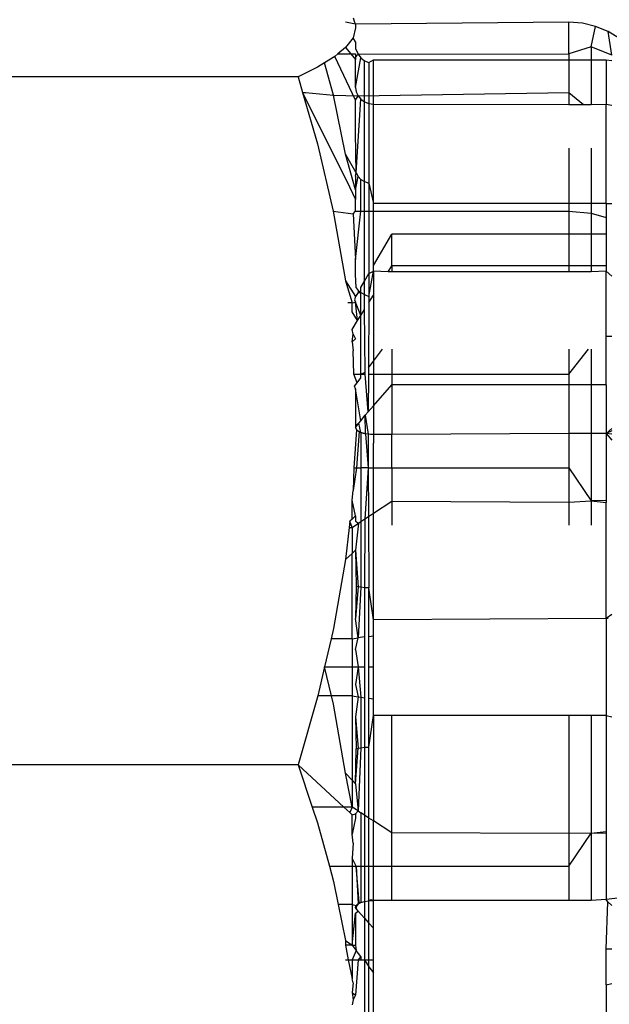
# Model space of a CAD drawing. Units: metres. Extents: x -13.9 to 10.4, y -7.1 to 16.3.
# Drawn here: x -5.9 to -5.9, y -3.3 to -3.3 of the extents above; entities that cross this region are included whole.
import ezdxf

# ---------------------------------------------------------------- set-up
doc = ezdxf.new("R2010")
doc.units = ezdxf.units.M

msp = doc.modelspace()

# ---------------------------------------------------------------- linework, layer by layer
for p, q in [((-5.911513, -3.311458), (-5.911654, -3.31143)), ((-5.911549, -3.311369), (-5.91153, -3.31143)), ((-5.91153, -3.31143), (-5.911513, -3.311458)), ((-5.908529, -3.31143), (-5.911513, -3.311458)), ((-5.908341, -3.311445), (-5.908529, -3.31143)), ((-5.908529, -3.311872), (-5.908529, -3.31143)), ((-5.911513, -3.311509), (-5.911549, -3.311648)), ((-5.911513, -3.311458), (-5.911513, -3.311509)), ((-5.908158, -3.311489), (-5.908341, -3.311445)), ((-5.908218, -3.311777), (-5.908158, -3.311489)), ((-5.907983, -3.311561), (-5.908158, -3.311489)), ((-5.907928, -3.311893), (-5.907983, -3.311561)), ((-5.907823, -3.31166), (-5.907983, -3.311561)), ((-5.911549, -3.311648), (-5.911654, -3.311786)), ((-5.911513, -3.311707), (-5.911549, -3.311648)), ((-5.911513, -3.311707), (-5.911513, -3.311799)), ((-5.911654, -3.311786), (-5.91176, -3.311872)), ((-5.911654, -3.311786), (-5.911581, -3.311872)), ((-5.911513, -3.311799), (-5.91148, -3.311879)), ((-5.908218, -3.311777), (-5.908529, -3.311872)), ((-5.907928, -3.311893), (-5.908218, -3.311777)), ((-5.908218, -3.311777), (-5.908218, -3.311957)), ((-5.911804, -3.311908), (-5.911947, -3.311998)), ((-5.91176, -3.311872), (-5.911804, -3.311908)), ((-5.911513, -3.312519), (-5.911804, -3.311908)), ((-5.91176, -3.311872), (-5.911581, -3.311872)), ((-5.911581, -3.311872), (-5.911513, -3.31195)), ((-5.911581, -3.311872), (-5.911513, -3.311872)), ((-5.911513, -3.311872), (-5.911513, -3.311921)), ((-5.91148, -3.311879), (-5.911513, -3.311921)), ((-5.911513, -3.311921), (-5.911513, -3.31195)), ((-5.911513, -3.312345), (-5.91144, -3.31193)), ((-5.911513, -3.312345), (-5.911513, -3.31195)), ((-5.91148, -3.311879), (-5.908529, -3.311872)), ((-5.91148, -3.311879), (-5.91144, -3.31193)), ((-5.91144, -3.31193), (-5.911388, -3.31197)), ((-5.911388, -3.31197), (-5.911328, -3.311995)), ((-5.911388, -3.312546), (-5.911388, -3.31197)), ((-5.911328, -3.311995), (-5.911263, -3.311957)), ((-5.911263, -3.311957), (-5.908529, -3.311957)), ((-5.911263, -3.312577), (-5.911263, -3.311957)), ((-5.908529, -3.311872), (-5.908529, -3.311957)), ((-5.908529, -3.311957), (-5.908529, -3.312413)), ((-5.908529, -3.311957), (-5.908218, -3.311957)), ((-5.908218, -3.311957), (-5.908218, -3.312583)), ((-5.908218, -3.311957), (-5.908007, -3.311957)), ((-5.908007, -3.311957), (-5.907928, -3.311968)), ((-5.908007, -3.311957), (-5.908007, -3.312577)), ((-5.912046, -3.312058), (-5.912319, -3.312193)), ((-5.911947, -3.311998), (-5.912046, -3.312058)), ((-5.911822, -3.312453), (-5.911947, -3.311998)), ((-5.911328, -3.311995), (-5.911328, -3.312569)), ((-5.912319, -3.312193), (-5.920726, -3.312193)), ((-5.912319, -3.312193), (-5.912255, -3.312413)), ((-5.911513, -3.312345), (-5.911505, -3.312405)), ((-5.912255, -3.312413), (-5.912048, -3.313132)), ((-5.912255, -3.312413), (-5.912216, -3.312413)), ((-5.912255, -3.312413), (-5.911597, -3.313734)), ((-5.912216, -3.312413), (-5.911822, -3.312453)), ((-5.911654, -3.313278), (-5.911822, -3.312453)), ((-5.911822, -3.312453), (-5.91148, -3.312461)), ((-5.911513, -3.312519), (-5.91148, -3.312461)), ((-5.911513, -3.312969), (-5.911513, -3.312519)), ((-5.911505, -3.312405), (-5.91148, -3.312461)), ((-5.911505, -3.313539), (-5.91144, -3.312509)), ((-5.91148, -3.312461), (-5.908529, -3.312413)), ((-5.91148, -3.312461), (-5.91144, -3.312509)), ((-5.91144, -3.312509), (-5.911388, -3.312546)), ((-5.908529, -3.312413), (-5.908327, -3.312583)), ((-5.908529, -3.312413), (-5.908529, -3.312583)), ((-5.911388, -3.31366), (-5.911388, -3.312546)), ((-5.911388, -3.312546), (-5.911328, -3.312569)), ((-5.911328, -3.312569), (-5.911328, -3.31368)), ((-5.911328, -3.312569), (-5.911263, -3.312577)), ((-5.911263, -3.312577), (-5.908529, -3.312583)), ((-5.911263, -3.313967), (-5.911263, -3.312577)), ((-5.908529, -3.312583), (-5.908327, -3.312583)), ((-5.908327, -3.312583), (-5.908218, -3.312583)), ((-5.908218, -3.312583), (-5.908007, -3.312577)), ((-5.908007, -3.312577), (-5.907928, -3.312592)), ((-5.908007, -3.313967), (-5.908007, -3.312577)), ((-5.911505, -3.313539), (-5.911513, -3.312969)), ((-5.912048, -3.313132), (-5.911827, -3.314071)), ((-5.908529, -3.31319), (-5.908529, -3.313967)), ((-5.908218, -3.31319), (-5.908218, -3.313967)), ((-5.911505, -3.313539), (-5.911654, -3.313278)), ((-5.911513, -3.313776), (-5.911654, -3.313278)), ((-5.911513, -3.313585), (-5.911505, -3.313539)), ((-5.911513, -3.313585), (-5.911513, -3.313776)), ((-5.911513, -3.313776), (-5.91148, -3.313587)), ((-5.911505, -3.313539), (-5.91148, -3.313587)), ((-5.91148, -3.313587), (-5.91144, -3.313628)), ((-5.91144, -3.313628), (-5.911388, -3.31366)), ((-5.91144, -3.314071), (-5.91144, -3.313628)), ((-5.911597, -3.313734), (-5.911513, -3.313912)), ((-5.911388, -3.31366), (-5.911328, -3.31368)), ((-5.911388, -3.314071), (-5.911388, -3.31366)), ((-5.911328, -3.31368), (-5.911263, -3.313967)), ((-5.911328, -3.31368), (-5.911328, -3.314071)), ((-5.911513, -3.313776), (-5.911513, -3.313912)), ((-5.911513, -3.314071), (-5.911513, -3.313912)), ((-5.908529, -3.313967), (-5.911263, -3.313967)), ((-5.911263, -3.314071), (-5.911263, -3.313967)), ((-5.908529, -3.313967), (-5.908529, -3.314071)), ((-5.908218, -3.313967), (-5.908529, -3.313967)), ((-5.908218, -3.313967), (-5.908218, -3.3141)), ((-5.908007, -3.313967), (-5.908218, -3.313967)), ((-5.908007, -3.313967), (-5.907928, -3.313966)), ((-5.908007, -3.313967), (-5.908007, -3.314162)), ((-5.911827, -3.314071), (-5.911655, -3.315046)), ((-5.911827, -3.314071), (-5.911549, -3.314111)), ((-5.911549, -3.314111), (-5.911513, -3.314071)), ((-5.911549, -3.314111), (-5.911513, -3.314748)), ((-5.911513, -3.314748), (-5.91144, -3.314071)), ((-5.911513, -3.314071), (-5.91144, -3.314071)), ((-5.91144, -3.314071), (-5.911388, -3.314071)), ((-5.911388, -3.315051), (-5.911388, -3.314071)), ((-5.911388, -3.314071), (-5.911328, -3.314071)), ((-5.911328, -3.314071), (-5.911328, -3.314946)), ((-5.911328, -3.314071), (-5.911263, -3.314071)), ((-5.911263, -3.314071), (-5.908529, -3.314071)), ((-5.911263, -3.314834), (-5.911263, -3.314071)), ((-5.908529, -3.314071), (-5.908218, -3.3141)), ((-5.908529, -3.314071), (-5.908529, -3.314394)), ((-5.908218, -3.3141), (-5.908007, -3.314162)), ((-5.908218, -3.3141), (-5.908218, -3.314394)), ((-5.908007, -3.314162), (-5.908007, -3.314394)), ((-5.911263, -3.314834), (-5.911008, -3.314394)), ((-5.908529, -3.314394), (-5.911008, -3.314394)), ((-5.911008, -3.314836), (-5.911008, -3.314394)), ((-5.908529, -3.314394), (-5.908529, -3.314836)), ((-5.908218, -3.314394), (-5.908529, -3.314394)), ((-5.908007, -3.314394), (-5.908218, -3.314394)), ((-5.908218, -3.314394), (-5.908218, -3.314836)), ((-5.908007, -3.314394), (-5.908007, -3.314836)), ((-5.911513, -3.314952), (-5.911513, -3.314748)), ((-5.911263, -3.314911), (-5.911263, -3.314834)), ((-5.91106, -3.314922), (-5.911008, -3.314836)), ((-5.911008, -3.314836), (-5.911008, -3.314922)), ((-5.908529, -3.314836), (-5.911008, -3.314836)), ((-5.908529, -3.314836), (-5.908529, -3.314922)), ((-5.908218, -3.314836), (-5.908529, -3.314836)), ((-5.908218, -3.314836), (-5.908218, -3.314922)), ((-5.908007, -3.314836), (-5.908218, -3.314836)), ((-5.908007, -3.314836), (-5.908007, -3.314911)), ((-5.911505, -3.315144), (-5.911513, -3.314952)), ((-5.911388, -3.315051), (-5.911328, -3.314946)), ((-5.911328, -3.315264), (-5.911263, -3.314911)), ((-5.911328, -3.314946), (-5.911263, -3.314911)), ((-5.911328, -3.314946), (-5.911328, -3.315264)), ((-5.911263, -3.314911), (-5.911263, -3.315247)), ((-5.91106, -3.314922), (-5.911263, -3.314911)), ((-5.911008, -3.314922), (-5.91106, -3.314922)), ((-5.908529, -3.314922), (-5.911008, -3.314922)), ((-5.908218, -3.314922), (-5.908529, -3.314922)), ((-5.908007, -3.314911), (-5.908218, -3.314922)), ((-5.908007, -3.315827), (-5.908007, -3.314911)), ((-5.908007, -3.314911), (-5.907928, -3.31498)), ((-5.911655, -3.315046), (-5.911513, -3.315267)), ((-5.911655, -3.315046), (-5.911564, -3.315354)), ((-5.911505, -3.315144), (-5.91148, -3.315181)), ((-5.91144, -3.31514), (-5.911388, -3.315051)), ((-5.91144, -3.315212), (-5.91144, -3.31514)), ((-5.911388, -3.315236), (-5.911388, -3.315051)), ((-5.911513, -3.315267), (-5.911529, -3.315314)), ((-5.91148, -3.31521), (-5.911513, -3.315267)), ((-5.91148, -3.315181), (-5.91144, -3.315212)), ((-5.91148, -3.315181), (-5.91148, -3.31521)), ((-5.91148, -3.31521), (-5.91144, -3.315212)), ((-5.91144, -3.315212), (-5.911388, -3.315236)), ((-5.91144, -3.315531), (-5.91144, -3.315212)), ((-5.911388, -3.315236), (-5.911328, -3.315264)), ((-5.911387, -3.315446), (-5.911388, -3.315236)), ((-5.911328, -3.315352), (-5.911263, -3.315247)), ((-5.911328, -3.315264), (-5.911328, -3.315352)), ((-5.911263, -3.315247), (-5.911263, -3.316004)), ((-5.911564, -3.315354), (-5.911622, -3.315353)), ((-5.911564, -3.315354), (-5.911513, -3.315347)), ((-5.911564, -3.31548), (-5.911564, -3.315354)), ((-5.911529, -3.315314), (-5.911513, -3.315347)), ((-5.911485, -3.315602), (-5.911513, -3.315347)), ((-5.91144, -3.315531), (-5.911513, -3.315347)), ((-5.911328, -3.315352), (-5.911334, -3.316263)), ((-5.911485, -3.315602), (-5.911564, -3.31548)), ((-5.911485, -3.315602), (-5.91144, -3.315531)), ((-5.91144, -3.315531), (-5.911387, -3.315446)), ((-5.91144, -3.316353), (-5.91144, -3.315531)), ((-5.911382, -3.316326), (-5.911387, -3.315446)), ((-5.911564, -3.315728), (-5.911485, -3.315602)), ((-5.911549, -3.315791), (-5.911564, -3.315728)), ((-5.911563, -3.3159), (-5.911549, -3.315791)), ((-5.911549, -3.315791), (-5.911513, -3.31586)), ((-5.907928, -3.315827), (-5.908007, -3.315827)), ((-5.908007, -3.3165), (-5.908007, -3.315827)), ((-5.911513, -3.31586), (-5.911563, -3.3159)), ((-5.911563, -3.3159), (-5.91155, -3.316024)), ((-5.911538, -3.316353), (-5.91155, -3.316024)), ((-5.911263, -3.316169), (-5.911138, -3.316004)), ((-5.911263, -3.316004), (-5.911263, -3.316169)), ((-5.911008, -3.316004), (-5.911008, -3.316353)), ((-5.908529, -3.316004), (-5.908529, -3.316353)), ((-5.908529, -3.316353), (-5.908254, -3.316004)), ((-5.908218, -3.316004), (-5.908218, -3.3165)), ((-5.911334, -3.316263), (-5.911263, -3.316169)), ((-5.911263, -3.316169), (-5.911263, -3.316353)), ((-5.911494, -3.316473), (-5.911538, -3.316353)), ((-5.911538, -3.316353), (-5.91144, -3.316353)), ((-5.91144, -3.316353), (-5.911382, -3.316326)), ((-5.91144, -3.316353), (-5.911382, -3.316353)), ((-5.91144, -3.316402), (-5.91144, -3.316353)), ((-5.911382, -3.316353), (-5.911382, -3.316326)), ((-5.911338, -3.316879), (-5.911382, -3.316353)), ((-5.911335, -3.316353), (-5.911338, -3.316879)), ((-5.911334, -3.316263), (-5.911335, -3.316353)), ((-5.911335, -3.316353), (-5.911263, -3.316353)), ((-5.911263, -3.316353), (-5.911264, -3.316793)), ((-5.911263, -3.316353), (-5.911008, -3.316353)), ((-5.911008, -3.316353), (-5.911008, -3.3165)), ((-5.911008, -3.316353), (-5.908529, -3.316353)), ((-5.908529, -3.316353), (-5.908529, -3.3165)), ((-5.911531, -3.316522), (-5.911494, -3.316473)), ((-5.911513, -3.316558), (-5.911531, -3.316522)), ((-5.911494, -3.316473), (-5.91144, -3.316402)), ((-5.911264, -3.316793), (-5.911008, -3.3165)), ((-5.911008, -3.3165), (-5.911008, -3.317194)), ((-5.908529, -3.3165), (-5.911008, -3.3165)), ((-5.908529, -3.3165), (-5.908529, -3.317183)), ((-5.908218, -3.3165), (-5.908529, -3.3165)), ((-5.908007, -3.3165), (-5.908218, -3.3165)), ((-5.908218, -3.3165), (-5.908218, -3.317182)), ((-5.908007, -3.3165), (-5.908007, -3.317181)), ((-5.911513, -3.316558), (-5.911513, -3.317004)), ((-5.91144, -3.317004), (-5.911513, -3.316558)), ((-5.911338, -3.316879), (-5.911264, -3.316793)), ((-5.911264, -3.316793), (-5.911263, -3.317072)), ((-5.91144, -3.317004), (-5.911378, -3.316924)), ((-5.911338, -3.316879), (-5.911378, -3.316924)), ((-5.911378, -3.316924), (-5.91134, -3.317191)), ((-5.911377, -3.317185), (-5.911378, -3.316924)), ((-5.911513, -3.317004), (-5.911516, -3.317071)), ((-5.911516, -3.317071), (-5.911467, -3.317039)), ((-5.911516, -3.317071), (-5.911513, -3.3171)), ((-5.911513, -3.3171), (-5.911467, -3.317039)), ((-5.911467, -3.317039), (-5.91144, -3.317004)), ((-5.91144, -3.317167), (-5.911467, -3.317039)), ((-5.911263, -3.317072), (-5.911264, -3.317195)), ((-5.911501, -3.317129), (-5.911538, -3.317661)), ((-5.911513, -3.3171), (-5.911501, -3.317129)), ((-5.911466, -3.317156), (-5.911502, -3.317661)), ((-5.911501, -3.317129), (-5.91144, -3.317167)), ((-5.911501, -3.317129), (-5.911466, -3.317156)), ((-5.91144, -3.317167), (-5.911466, -3.317156)), ((-5.91141, -3.317177), (-5.91144, -3.317167)), ((-5.91144, -3.317167), (-5.911377, -3.317185)), ((-5.91144, -3.317167), (-5.91144, -3.317661)), ((-5.911377, -3.317185), (-5.91141, -3.317177)), ((-5.91134, -3.317191), (-5.911377, -3.317185)), ((-5.911377, -3.317185), (-5.911338, -3.317661)), ((-5.911306, -3.317194), (-5.91134, -3.317191)), ((-5.91134, -3.317191), (-5.911338, -3.317661)), ((-5.911264, -3.317195), (-5.911306, -3.317194)), ((-5.911008, -3.317194), (-5.911264, -3.317195)), ((-5.911264, -3.317195), (-5.911263, -3.317319)), ((-5.908529, -3.317183), (-5.911008, -3.317194)), ((-5.911008, -3.317661), (-5.911008, -3.317194)), ((-5.908218, -3.317182), (-5.908529, -3.317183)), ((-5.908529, -3.317183), (-5.908529, -3.317661)), ((-5.908007, -3.317181), (-5.908218, -3.317182)), ((-5.908218, -3.317182), (-5.908218, -3.318124)), ((-5.907928, -3.317114), (-5.908007, -3.317181)), ((-5.907928, -3.317144), (-5.908007, -3.317181)), ((-5.907928, -3.317191), (-5.908007, -3.317181)), ((-5.908007, -3.317181), (-5.908007, -3.318118)), ((-5.908007, -3.317181), (-5.907928, -3.317274)), ((-5.911263, -3.317661), (-5.911263, -3.317319)), ((-5.911538, -3.317661), (-5.911549, -3.317977)), ((-5.911502, -3.317661), (-5.911549, -3.317977)), ((-5.911538, -3.317661), (-5.911502, -3.317661)), ((-5.911502, -3.317661), (-5.91144, -3.317661)), ((-5.91144, -3.317661), (-5.91144, -3.318414)), ((-5.911338, -3.317661), (-5.91144, -3.317661)), ((-5.911338, -3.317661), (-5.911383, -3.318376)), ((-5.911338, -3.317661), (-5.911263, -3.317661)), ((-5.911338, -3.317661), (-5.911334, -3.318344)), ((-5.911263, -3.318297), (-5.911263, -3.317661)), ((-5.911263, -3.317661), (-5.911008, -3.317661)), ((-5.911008, -3.317661), (-5.911008, -3.318129)), ((-5.911008, -3.317661), (-5.908529, -3.317661)), ((-5.908529, -3.317661), (-5.908218, -3.318124)), ((-5.908529, -3.317661), (-5.908529, -3.318143)), ((-5.911564, -3.318112), (-5.911549, -3.317977)), ((-5.911513, -3.318334), (-5.911564, -3.318112)), ((-5.911564, -3.31838), (-5.911564, -3.318112)), ((-5.911263, -3.318297), (-5.911008, -3.318129)), ((-5.911008, -3.318129), (-5.911008, -3.318466)), ((-5.911008, -3.318129), (-5.908529, -3.318143)), ((-5.908529, -3.318143), (-5.908218, -3.318124)), ((-5.908529, -3.318143), (-5.908529, -3.318466)), ((-5.908007, -3.318118), (-5.908218, -3.318124)), ((-5.908218, -3.318124), (-5.908007, -3.318146)), ((-5.908218, -3.318124), (-5.908218, -3.318466)), ((-5.908007, -3.318118), (-5.908007, -3.318146)), ((-5.908007, -3.319771), (-5.908007, -3.318146)), ((-5.911334, -3.318344), (-5.911263, -3.318297)), ((-5.911263, -3.319786), (-5.911263, -3.318297)), ((-5.911596, -3.31841), (-5.911605, -3.318496)), ((-5.911564, -3.31838), (-5.911596, -3.31841)), ((-5.911564, -3.318496), (-5.911596, -3.31841)), ((-5.911513, -3.318334), (-5.911564, -3.31838)), ((-5.911564, -3.318496), (-5.911474, -3.318437)), ((-5.911513, -3.318334), (-5.911513, -3.318408)), ((-5.911513, -3.318408), (-5.911474, -3.318437)), ((-5.911474, -3.318437), (-5.911513, -3.318812)), ((-5.911474, -3.318437), (-5.91144, -3.318414)), ((-5.91144, -3.318414), (-5.911383, -3.318376)), ((-5.91144, -3.318414), (-5.91144, -3.319333)), ((-5.911383, -3.318376), (-5.911388, -3.319339)), ((-5.911383, -3.318376), (-5.911334, -3.318344)), ((-5.911334, -3.318344), (-5.911328, -3.319342)), ((-5.911605, -3.318496), (-5.911653, -3.318946)), ((-5.911605, -3.318496), (-5.911564, -3.318496)), ((-5.911564, -3.318496), (-5.911564, -3.31886)), ((-5.911653, -3.318946), (-5.911564, -3.31886)), ((-5.911564, -3.31886), (-5.911513, -3.318812)), ((-5.911564, -3.320051), (-5.911564, -3.31886)), ((-5.911513, -3.318812), (-5.91148, -3.319327)), ((-5.911513, -3.318812), (-5.911505, -3.319319)), ((-5.911653, -3.318946), (-5.911821, -3.319909)), ((-5.911505, -3.319319), (-5.911513, -3.319767)), ((-5.91148, -3.319327), (-5.911513, -3.319767)), ((-5.91148, -3.319327), (-5.911505, -3.319319)), ((-5.91144, -3.319333), (-5.91148, -3.319327)), ((-5.91144, -3.319333), (-5.91148, -3.320039)), ((-5.911388, -3.319339), (-5.91144, -3.319333)), ((-5.911328, -3.319342), (-5.911388, -3.319339)), ((-5.911388, -3.319339), (-5.911388, -3.320027)), ((-5.911263, -3.319786), (-5.911328, -3.319342)), ((-5.911328, -3.320019), (-5.911328, -3.319342)), ((-5.91148, -3.320039), (-5.911513, -3.319767)), ((-5.908007, -3.319771), (-5.911263, -3.319786)), ((-5.911263, -3.32001), (-5.911263, -3.319786)), ((-5.907928, -3.319715), (-5.908007, -3.319771)), ((-5.908007, -3.319771), (-5.907982, -3.319764)), ((-5.908007, -3.319771), (-5.908007, -3.321123)), ((-5.911821, -3.319909), (-5.911854, -3.320051)), ((-5.911854, -3.320051), (-5.911947, -3.320447)), ((-5.911564, -3.320051), (-5.911854, -3.320051)), ((-5.911564, -3.320051), (-5.91148, -3.320039)), ((-5.911564, -3.320051), (-5.911564, -3.320447)), ((-5.911513, -3.320203), (-5.91148, -3.320039)), ((-5.911388, -3.320027), (-5.91148, -3.320039)), ((-5.911388, -3.320027), (-5.911388, -3.320447)), ((-5.911328, -3.320019), (-5.911263, -3.32001)), ((-5.911328, -3.320447), (-5.911328, -3.320019)), ((-5.911263, -3.320447), (-5.911263, -3.32001)), ((-5.911513, -3.320203), (-5.91148, -3.320447)), ((-5.911947, -3.320447), (-5.912042, -3.320852)), ((-5.911947, -3.320447), (-5.911564, -3.320447)), ((-5.911851, -3.320852), (-5.911947, -3.320447)), ((-5.911564, -3.320447), (-5.911564, -3.320852)), ((-5.911564, -3.320447), (-5.91148, -3.320447)), ((-5.91148, -3.320447), (-5.911513, -3.320691)), ((-5.91148, -3.320447), (-5.91144, -3.320869)), ((-5.91148, -3.320447), (-5.911388, -3.320447)), ((-5.911388, -3.320447), (-5.911388, -3.320876)), ((-5.911328, -3.320447), (-5.911263, -3.320447)), ((-5.911328, -3.320885), (-5.911328, -3.320447)), ((-5.911263, -3.320894), (-5.911263, -3.320447)), ((-5.911513, -3.320691), (-5.91148, -3.320864)), ((-5.912042, -3.320852), (-5.912319, -3.321815)), ((-5.911851, -3.320852), (-5.912042, -3.320852)), ((-5.911564, -3.320852), (-5.911851, -3.320852)), ((-5.911824, -3.320968), (-5.911851, -3.320852)), ((-5.911564, -3.320852), (-5.911564, -3.322029)), ((-5.911564, -3.320852), (-5.91148, -3.320864)), ((-5.91148, -3.320864), (-5.911513, -3.321142)), ((-5.91148, -3.320864), (-5.91144, -3.320869)), ((-5.91144, -3.320869), (-5.91144, -3.321576)), ((-5.91144, -3.320869), (-5.911388, -3.320876)), ((-5.911388, -3.320876), (-5.911388, -3.32157)), ((-5.911328, -3.320885), (-5.911263, -3.320894)), ((-5.911328, -3.321567), (-5.911328, -3.320885)), ((-5.911263, -3.321123), (-5.911263, -3.320894)), ((-5.911655, -3.321932), (-5.911824, -3.320968)), ((-5.911513, -3.321142), (-5.911505, -3.32159)), ((-5.911513, -3.321142), (-5.91148, -3.321582)), ((-5.911328, -3.321567), (-5.911263, -3.321123)), ((-5.911008, -3.321123), (-5.911263, -3.321123)), ((-5.911263, -3.321123), (-5.911263, -3.3226)), ((-5.908529, -3.321123), (-5.911008, -3.321123)), ((-5.911008, -3.322765), (-5.911008, -3.321123)), ((-5.908218, -3.321123), (-5.908529, -3.321123)), ((-5.908529, -3.321123), (-5.908529, -3.322773)), ((-5.908218, -3.321123), (-5.908218, -3.32277)), ((-5.908007, -3.321123), (-5.908218, -3.321123)), ((-5.908007, -3.321123), (-5.908007, -3.322747)), ((-5.908007, -3.321123), (-5.907928, -3.321145)), ((-5.911513, -3.322082), (-5.91148, -3.321582)), ((-5.911513, -3.322082), (-5.911505, -3.32159)), ((-5.911505, -3.32159), (-5.91148, -3.321582)), ((-5.91148, -3.321582), (-5.91144, -3.321576)), ((-5.91144, -3.321576), (-5.91148, -3.32246)), ((-5.91144, -3.321576), (-5.911388, -3.32157)), ((-5.911388, -3.32157), (-5.911328, -3.321567)), ((-5.911388, -3.32157), (-5.911388, -3.32252)), ((-5.911328, -3.322559), (-5.911328, -3.321567)), ((-5.912319, -3.321815), (-5.920726, -3.321815)), ((-5.912319, -3.321815), (-5.91212, -3.322406)), ((-5.912319, -3.321815), (-5.911679, -3.322406)), ((-5.911564, -3.322029), (-5.911655, -3.321932)), ((-5.911564, -3.322406), (-5.911655, -3.321932)), ((-5.911564, -3.322029), (-5.911564, -3.322406)), ((-5.911513, -3.322082), (-5.911564, -3.322029)), ((-5.911513, -3.322082), (-5.91148, -3.32246)), ((-5.91212, -3.322406), (-5.912046, -3.322628)), ((-5.911679, -3.322406), (-5.91212, -3.322406)), ((-5.911679, -3.322406), (-5.911596, -3.322483)), ((-5.911564, -3.322406), (-5.911679, -3.322406)), ((-5.911564, -3.322406), (-5.911596, -3.322483)), ((-5.91148, -3.32246), (-5.911564, -3.322406)), ((-5.911564, -3.322513), (-5.911596, -3.322483)), ((-5.911564, -3.322513), (-5.911513, -3.322501)), ((-5.911564, -3.322783), (-5.911564, -3.322513)), ((-5.911513, -3.32256), (-5.911564, -3.322783)), ((-5.91148, -3.32246), (-5.911513, -3.322501)), ((-5.911513, -3.322501), (-5.911513, -3.32256)), ((-5.91148, -3.32246), (-5.91144, -3.322486)), ((-5.91144, -3.322486), (-5.91144, -3.323233)), ((-5.911388, -3.32252), (-5.91144, -3.322486)), ((-5.911388, -3.32252), (-5.911388, -3.323233)), ((-5.911328, -3.322559), (-5.911388, -3.32252)), ((-5.911328, -3.323233), (-5.911328, -3.322559)), ((-5.911263, -3.3226), (-5.911328, -3.322559)), ((-5.912046, -3.322628), (-5.91188, -3.323233)), ((-5.911263, -3.323233), (-5.911263, -3.3226)), ((-5.911008, -3.322765), (-5.911263, -3.3226)), ((-5.91155, -3.32291), (-5.911564, -3.322783)), ((-5.911008, -3.323233), (-5.911008, -3.322765)), ((-5.908529, -3.322773), (-5.911008, -3.322765)), ((-5.908529, -3.323233), (-5.908218, -3.32277)), ((-5.908218, -3.32277), (-5.908529, -3.322773)), ((-5.908529, -3.322773), (-5.908529, -3.323233)), ((-5.908218, -3.32277), (-5.908007, -3.322747)), ((-5.908218, -3.32277), (-5.908218, -3.323713)), ((-5.908007, -3.322775), (-5.908218, -3.32277)), ((-5.908007, -3.322747), (-5.908007, -3.322775)), ((-5.908007, -3.322775), (-5.908007, -3.323698)), ((-5.91155, -3.32291), (-5.911564, -3.32312)), ((-5.911564, -3.32312), (-5.911564, -3.323233)), ((-5.911505, -3.323233), (-5.911564, -3.32312)), ((-5.91188, -3.323233), (-5.911822, -3.323446)), ((-5.91188, -3.323233), (-5.911564, -3.323233)), ((-5.911564, -3.323233), (-5.911564, -3.323769)), ((-5.911564, -3.323233), (-5.911505, -3.323233)), ((-5.911505, -3.323233), (-5.91148, -3.323761)), ((-5.911466, -3.323738), (-5.911505, -3.323233)), ((-5.911505, -3.323233), (-5.91144, -3.323233)), ((-5.91144, -3.323233), (-5.91144, -3.323741)), ((-5.91144, -3.323233), (-5.911388, -3.323233)), ((-5.911388, -3.323233), (-5.911388, -3.323726)), ((-5.911388, -3.323233), (-5.911328, -3.323233)), ((-5.911328, -3.323716), (-5.911328, -3.323233)), ((-5.911328, -3.323233), (-5.911263, -3.323233)), ((-5.911263, -3.323713), (-5.911263, -3.323233)), ((-5.911263, -3.323233), (-5.911008, -3.323233)), ((-5.911008, -3.323233), (-5.908529, -3.323233)), ((-5.911008, -3.323713), (-5.911008, -3.323233)), ((-5.908529, -3.323233), (-5.908529, -3.323713)), ((-5.911822, -3.323446), (-5.911756, -3.323769)), ((-5.906449, -3.323523), (-5.908007, -3.323698)), ((-5.911564, -3.323769), (-5.911756, -3.323769)), ((-5.911756, -3.323769), (-5.911654, -3.324271)), ((-5.911564, -3.323769), (-5.911564, -3.324335)), ((-5.911564, -3.323769), (-5.911505, -3.323784)), ((-5.91148, -3.323761), (-5.911513, -3.323809)), ((-5.911513, -3.323809), (-5.911505, -3.323784)), ((-5.91148, -3.323861), (-5.911513, -3.323809)), ((-5.911466, -3.323738), (-5.911505, -3.323784)), ((-5.911505, -3.323784), (-5.91148, -3.323761)), ((-5.911505, -3.323784), (-5.911505, -3.323833)), ((-5.91148, -3.323761), (-5.91144, -3.323741)), ((-5.911466, -3.323738), (-5.91144, -3.323741)), ((-5.91144, -3.323741), (-5.911388, -3.323726)), ((-5.911388, -3.323726), (-5.911328, -3.323716)), ((-5.911388, -3.323726), (-5.911388, -3.323961)), ((-5.911328, -3.323716), (-5.911302, -3.3237)), ((-5.911328, -3.323716), (-5.911263, -3.323713)), ((-5.911328, -3.324028), (-5.911328, -3.323716)), ((-5.911302, -3.3237), (-5.911263, -3.323713)), ((-5.911008, -3.323713), (-5.911263, -3.323713)), ((-5.911263, -3.324099), (-5.911263, -3.323713)), ((-5.908529, -3.323713), (-5.911008, -3.323713)), ((-5.908218, -3.323713), (-5.908529, -3.323713)), ((-5.908007, -3.323698), (-5.908218, -3.323713)), ((-5.907984, -3.323733), (-5.908007, -3.323698)), ((-5.908007, -3.324394), (-5.907984, -3.323733)), ((-5.907928, -3.323783), (-5.907984, -3.323733)), ((-5.911564, -3.324335), (-5.911513, -3.32389)), ((-5.911513, -3.32389), (-5.91148, -3.323861)), ((-5.911513, -3.32389), (-5.911513, -3.324336)), ((-5.911505, -3.323833), (-5.91148, -3.323861)), ((-5.91148, -3.323861), (-5.911388, -3.323961)), ((-5.911388, -3.323961), (-5.911328, -3.324028)), ((-5.911388, -3.323961), (-5.911388, -3.32454)), ((-5.911328, -3.324028), (-5.911263, -3.324099)), ((-5.911328, -3.32454), (-5.911328, -3.324028)), ((-5.911263, -3.32454), (-5.911263, -3.324099)), ((-5.911654, -3.324271), (-5.911564, -3.324335)), ((-5.911654, -3.324271), (-5.911654, -3.324335)), ((-5.911564, -3.324335), (-5.911654, -3.324335)), ((-5.911654, -3.324335), (-5.91162, -3.32454)), ((-5.911564, -3.324335), (-5.911513, -3.324336)), ((-5.911564, -3.324335), (-5.911505, -3.324411)), ((-5.911513, -3.324336), (-5.911505, -3.324411)), ((-5.911505, -3.324411), (-5.911564, -3.32454)), ((-5.91144, -3.324495), (-5.911505, -3.324411)), ((-5.91144, -3.324495), (-5.91148, -3.32454)), ((-5.91144, -3.324495), (-5.91144, -3.32454)), ((-5.907928, -3.324394), (-5.908007, -3.324394)), ((-5.908007, -3.324891), (-5.908007, -3.324394)), ((-5.911654, -3.32454), (-5.91162, -3.32454)), ((-5.91162, -3.32454), (-5.911564, -3.324806)), ((-5.91162, -3.32454), (-5.911564, -3.32454)), ((-5.911564, -3.32454), (-5.911564, -3.324806)), ((-5.911564, -3.32454), (-5.91148, -3.32454)), ((-5.91148, -3.32454), (-5.911513, -3.325034)), ((-5.91148, -3.32454), (-5.91144, -3.32454)), ((-5.91144, -3.32454), (-5.911388, -3.32454)), ((-5.911388, -3.32454), (-5.911328, -3.32454)), ((-5.911388, -3.32454), (-5.911388, -3.325447)), ((-5.911388, -3.32454), (-5.911328, -3.32464)), ((-5.911328, -3.32454), (-5.911263, -3.32454)), ((-5.911328, -3.32464), (-5.911328, -3.32454)), ((-5.911328, -3.32464), (-5.911263, -3.324724)), ((-5.911328, -3.325543), (-5.911328, -3.32464)), ((-5.911263, -3.324724), (-5.911263, -3.32454)), ((-5.911263, -3.325646), (-5.911263, -3.324724)), ((-5.911549, -3.324863), (-5.911564, -3.324806)), ((-5.911549, -3.324863), (-5.911564, -3.324998)), ((-5.908007, -3.324891), (-5.907928, -3.324874)), ((-5.908007, -3.324891), (-5.908007, -3.325983)), ((-5.911564, -3.324998), (-5.911549, -3.325103)), ((-5.911564, -3.324998), (-5.911513, -3.325034)), ((-5.911513, -3.325034), (-5.911549, -3.325103)), ((-5.911549, -3.325103), (-5.911564, -3.325169))]:
    msp.add_line(p, q)

doc.saveas('drawing.dxf')
